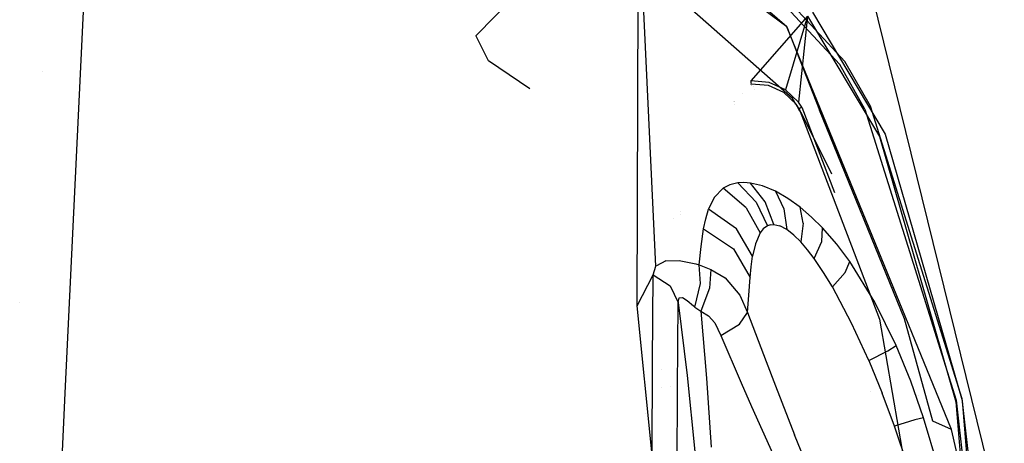
# Model space of a CAD drawing. Units: millimetres. Extents: x -1457 to 1524, y 835 to 8015.
# Drawn here: x 1129 to 1281, y 2441 to 2506 of the extents above; entities that cross this region are included whole.
import ezdxf

# ---------------------------------------------------------------- set-up
doc = ezdxf.new("R2010")
doc.units = ezdxf.units.MM
doc.layers.add('1', color=7, linetype='CONTINUOUS', true_color=0xffffff)

msp = doc.modelspace()

# ---------------------------------------------------------------- linework, layer by layer
at = {"layer": '1', "color": 18, "linetype": 'CONTINUOUS'}
for p, q in [((1220.856071, 2526.093215, 1299.000248), (1199.140429, 2503.921479, 1299.001083)), ((1247.15817, 2505.274981, 574.29938), (1223.477364, 2525.837153, 573.349997)), ((1247.15817, 2505.274981, 574.29938), (1223.477364, 2525.837153, 573.349997)), ((1224.018455, 2462.162703, 1434.277296), (1224.235654, 2524.842948, 1301.236734)), ((1226.920485, 2468.287915, 1421.08655), (1224.235654, 2524.842948, 1301.236734)), ((1135.692239, 2448.646277, 1676.701188), (1139.226913, 2522.661418, 1564.230561)), ((1255.319118, 2499.433249, 1299.95285), (1239.595652, 2516.486138, 1299.921855)), ((1255.319118, 2499.433249, 1299.95285), (1239.595652, 2516.486138, 1299.921855)), ((1256.107211, 2499.932975, 1301.177725), (1240.102172, 2517.210692, 1301.257953)), ((1256.107211, 2499.932975, 1301.177725), (1240.102172, 2517.210692, 1301.257953)), ((1248.032093, 2494.183034, 1299.59403), (1226.157308, 2513.507575, 1299.329743)), ((1247.15817, 2505.274981, 574.29938), (1239.091516, 2511.245221, 573.8924)), ((1260.380864, 2509.919852, 1009.883747), (1280.752182, 2427.055329, 1008.411035)), ((1260.380864, 2509.919852, 1009.883747), (1280.752182, 2427.055329, 1008.411035)), ((1250.367403, 2506.908149, 1299.000964), (1241.579413, 2496.910781, 1299.001083)), ((1250.367403, 2506.908149, 1299.000964), (1246.97423, 2495.520085, 1299.000964)), ((1250.367403, 2506.908149, 1299.000964), (1248.962164, 2493.612021, 1299.000964)), ((1250.367403, 2506.908149, 1299.000964), (1261.455178, 2488.296956, 1299.000606)), ((1250.367403, 2506.908149, 1299.000964), (1261.455178, 2488.296956, 1299.000606)), ((1251.142502, 2507.536381, 1298.065767), (1262.367845, 2488.70346, 1298.045263)), ((1251.142502, 2507.536381, 1298.065767), (1262.367845, 2488.70346, 1298.045263)), ((1272.615552, 2443.044633, 593.796894), (1247.15817, 2505.274981, 574.29938)), ((1272.615552, 2443.044633, 593.796894), (1247.15817, 2505.274981, 574.29938)), ((1247.15817, 2505.274981, 574.29938), (1252.21467, 2492.410153, 575.844809)), ((1199.174762, 2503.803223, 1299.001083), (1199.140429, 2503.921479, 1299.001083)), ((1201.048017, 2500.01356, 1299.001083), (1199.174762, 2503.803223, 1299.001083)), ((1207.463794, 2495.698128, 1299.000982), (1201.048017, 2500.01356, 1299.001083)), ((1259.225965, 2492.568225, 1299.95583), (1255.319118, 2499.433249, 1299.95285)), ((1259.225965, 2492.568225, 1299.95583), (1255.319118, 2499.433249, 1299.95285)), ((1260.064125, 2492.99857, 1301.147446), (1256.107211, 2499.932975, 1301.177725)), ((1260.064125, 2492.99857, 1301.147446), (1256.107211, 2499.932975, 1301.177725)), ((1132.179454, 2498.292478, 1587.06379), (1132.179454, 2498.292478, 1587.06379)), ((1132.179454, 2498.292478, 1587.06379), (1132.179454, 2498.292478, 1587.06379)), ((1244.439721, 2496.674746, 1299.001083), (1241.579413, 2496.910781, 1299.001083)), ((1244.439721, 2496.674746, 1299.001083), (1241.579413, 2496.910781, 1299.001083)), ((1241.579413, 2496.910781, 1299.001083), (1241.607547, 2496.602744, 1299.108252)), ((1241.607547, 2496.602744, 1299.108252), (1241.62364, 2496.426791, 1299.383983)), ((1241.645536, 2496.376659, 1299.564029), (1241.62364, 2496.426791, 1299.383983)), ((1244.317055, 2496.207923, 1299.370751), (1241.62364, 2496.426791, 1299.383983)), ((1244.317055, 2496.207923, 1299.370751), (1241.62364, 2496.426791, 1299.383983)), ((1241.692988, 2496.268013, 1299.954224), (1241.692988, 2496.268013, 1299.954224)), ((1241.744211, 2496.150733, 1300.375428), (1241.744211, 2496.150733, 1300.375428)), ((1246.702313, 2495.120972, 1299.371824), (1244.317055, 2496.207923, 1299.370751)), ((1246.702313, 2495.120972, 1299.371824), (1244.317055, 2496.207923, 1299.370751)), ((1246.97423, 2495.520085, 1299.000964), (1244.439721, 2496.674746, 1299.001083)), ((1246.97423, 2495.520085, 1299.000964), (1244.439721, 2496.674746, 1299.001083)), ((1240.242773, 2494.948808, 1299.000964), (1240.242779, 2494.948812, 1299.000962)), ((1240.242773, 2494.948808, 1299.000964), (1240.242779, 2494.948812, 1299.000962)), ((1241.982854, 2496.046865, 1298.053258), (1241.982854, 2496.046865, 1298.053258)), ((1242.149283, 2495.54993, 1299.000938), (1242.149283, 2495.54993, 1299.000938)), ((1248.571754, 2493.321151, 1299.386248), (1246.702313, 2495.120972, 1299.371824)), ((1248.571754, 2493.321151, 1299.386248), (1246.702313, 2495.120972, 1299.371824)), ((1248.962164, 2493.612021, 1299.000964), (1246.97423, 2495.520085, 1299.000964)), ((1238.928664, 2493.796699, 1298.725348), (1238.928664, 2493.796699, 1298.725348)), ((1238.928664, 2493.796699, 1298.725348), (1238.928664, 2493.796699, 1298.725348)), ((1239.034385, 2493.745747, 1299.000924), (1239.034374, 2493.745752, 1299.000897)), ((1239.034385, 2493.745747, 1299.000924), (1239.034374, 2493.745752, 1299.000897)), ((1239.0344, 2493.745739, 1299.000964), (1239.034388, 2493.745745, 1299.000933)), ((1239.0344, 2493.745739, 1299.000964), (1239.034388, 2493.745745, 1299.000933)), ((1239.034623, 2493.301166, 1299.454654), (1239.034623, 2493.301166, 1299.454654)), ((1239.034623, 2493.301166, 1299.454654), (1239.034623, 2493.301166, 1299.454654)), ((1239.093146, 2493.717426, 1299.154093), (1239.093146, 2493.717426, 1299.154093)), ((1239.093146, 2493.717426, 1299.154093), (1239.093146, 2493.717426, 1299.154093)), ((1248.55333, 2493.316156, 1299.596761), (1248.032093, 2494.183034, 1299.59403)), ((1249.040961, 2492.612332, 1299.393639), (1248.571754, 2493.321151, 1299.386248)), ((1249.040961, 2492.612332, 1299.393639), (1248.571754, 2493.321151, 1299.386248)), ((1249.005253, 2492.564557, 1299.599128), (1248.587338, 2493.259598, 1299.596939)), ((1249.461532, 2492.860526, 1299.000844), (1248.962164, 2493.612021, 1299.000964)), ((1249.461532, 2492.860526, 1299.000844), (1248.962164, 2493.612021, 1299.000964)), ((1248.892382, 2492.336096, 1300.581774), (1248.892382, 2492.336096, 1300.581774)), ((1248.892382, 2492.336096, 1300.581774), (1248.892382, 2492.336096, 1300.581774)), ((1248.947911, 2492.439336, 1300.137724), (1248.947911, 2492.439336, 1300.137724)), ((1248.947911, 2492.439336, 1300.137724), (1248.947911, 2492.439336, 1300.137724)), ((1248.971016, 2492.482291, 1299.952966), (1248.971016, 2492.482291, 1299.952966)), ((1248.971016, 2492.482291, 1299.952966), (1248.971016, 2492.482291, 1299.952966)), ((1249.397278, 2491.912574, 1299.601182), (1249.005253, 2492.564557, 1299.599128)), ((1249.040961, 2492.612332, 1299.393639), (1249.011239, 2492.557073, 1299.631319)), ((1249.040961, 2492.612332, 1299.393639), (1249.011239, 2492.557073, 1299.631319)), ((1249.191761, 2492.701262, 1299.111232), (1249.040961, 2492.612332, 1299.393639)), ((1249.191761, 2492.701262, 1299.111232), (1249.040961, 2492.612332, 1299.393639)), ((1249.040961, 2492.612332, 1299.393639), (1261.467338, 2460.088938, 1299.452052)), ((1249.040961, 2492.612332, 1299.393639), (1261.467338, 2460.088938, 1299.452052)), ((1249.461532, 2492.860526, 1299.000844), (1249.191761, 2492.701262, 1299.111232)), ((1249.461532, 2492.860526, 1299.000844), (1249.191761, 2492.701262, 1299.111232)), ((1254.081488, 2482.502431, 1299.620375), (1249.397278, 2491.912574, 1299.601182)), ((1249.461532, 2492.860526, 1299.000844), (1254.499131, 2479.68983, 1299.000556)), ((1249.461532, 2492.860526, 1299.000844), (1254.499131, 2479.68983, 1299.000556)), ((1265.316248, 2460.159749, 584.827229), (1252.21467, 2492.410153, 575.844809)), ((1259.225965, 2492.568225, 1299.95583), (1273.305893, 2447.608918, 1299.963817)), ((1259.225965, 2492.568225, 1299.95583), (1273.305893, 2447.608918, 1299.963817)), ((1266.673802, 2471.934797, 1301.093242), (1260.064125, 2492.99857, 1301.147446)), ((1266.673802, 2471.934797, 1301.093242), (1260.064125, 2492.99857, 1301.147446)), ((1262.367845, 2488.70346, 1298.045263), (1274.224997, 2447.513789, 1298.029646)), ((1262.367845, 2488.70346, 1298.045263), (1274.224997, 2447.513789, 1298.029646)), ((1261.455178, 2488.296956, 1299.000606), (1273.241401, 2447.335452, 1299.000368)), ((1239.591718, 2481.147975, 1382.025823), (1238.356113, 2480.848759, 1384.430751)), ((1239.591718, 2481.147975, 1382.025823), (1238.356113, 2480.848759, 1384.430751)), ((1240.512967, 2481.197804, 1380.516872), (1239.591718, 2481.147975, 1382.025823)), ((1240.512967, 2481.197804, 1380.516872), (1239.591718, 2481.147975, 1382.025823)), ((1239.591718, 2481.147975, 1382.025823), (1242.419839, 2478.163213, 1382.780895)), ((1239.591718, 2481.147975, 1382.025823), (1242.419839, 2478.163213, 1382.780895)), ((1241.521001, 2481.120318, 1379.065856), (1240.512967, 2481.197804, 1380.516872)), ((1241.521001, 2481.120318, 1379.065856), (1240.512967, 2481.197804, 1380.516872)), ((1243.381619, 2480.68282, 1376.786932), (1241.521001, 2481.120318, 1379.065856)), ((1243.381619, 2480.68282, 1376.786932), (1241.521001, 2481.120318, 1379.065856)), ((1243.800759, 2478.204936, 1380.314812), (1241.521001, 2481.120318, 1379.065856)), ((1243.800759, 2478.204936, 1380.314812), (1241.521001, 2481.120318, 1379.065856)), ((1237.33902, 2480.323762, 1386.899099), (1235.951424, 2478.903979, 1391.572699)), ((1237.33902, 2480.323762, 1386.899099), (1235.951424, 2478.903979, 1391.572699)), ((1238.356113, 2480.848759, 1384.430751), (1237.33902, 2480.323762, 1386.899099)), ((1238.356113, 2480.848759, 1384.430751), (1237.33902, 2480.323762, 1386.899099)), ((1240.867496, 2477.28917, 1386.97277), (1237.33902, 2480.323762, 1386.899099)), ((1240.867496, 2477.28917, 1386.97277), (1237.33902, 2480.323762, 1386.899099)), ((1245.382309, 2479.857177, 1374.746308), (1243.381619, 2480.68282, 1376.786932)), ((1245.382309, 2479.857177, 1374.746308), (1243.381619, 2480.68282, 1376.786932)), ((1247.301221, 2478.761643, 1373.072252), (1245.382309, 2479.857177, 1374.746308)), ((1247.301221, 2478.761643, 1373.072252), (1245.382309, 2479.857177, 1374.746308)), ((1245.382309, 2479.857177, 1374.746308), (1246.689677, 2477.143258, 1376.848325)), ((1245.382309, 2479.857177, 1374.746308), (1246.689677, 2477.143258, 1376.848325)), ((1235.951424, 2478.903979, 1391.572699), (1235.067129, 2477.112025, 1396.243796)), ((1235.951424, 2478.903979, 1391.572699), (1235.067129, 2477.112025, 1396.243796)), ((1242.419839, 2478.163213, 1382.780895), (1244.151592, 2474.521607, 1382.943615)), ((1242.419839, 2478.163213, 1382.780895), (1244.151592, 2474.521607, 1382.943615)), ((1245.13483, 2474.716634, 1381.001934), (1243.800759, 2478.204936, 1380.314812)), ((1245.13483, 2474.716634, 1381.001934), (1243.800759, 2478.204936, 1380.314812)), ((1249.215841, 2477.389067, 1371.610031), (1247.301221, 2478.761643, 1373.072252)), ((1249.215841, 2477.389067, 1371.610031), (1247.301221, 2478.761643, 1373.072252)), ((1230.666342, 2476.701603, 1298.040712), (1230.666342, 2476.701603, 1298.040712)), ((1230.666342, 2476.701603, 1298.040712), (1230.666342, 2476.701603, 1298.040712)), ((1234.624982, 2475.618809, 1399.723396), (1235.067129, 2477.112025, 1396.243796)), ((1234.624982, 2475.618809, 1399.723396), (1235.067129, 2477.112025, 1396.243796)), ((1239.395618, 2474.047154, 1395.428047), (1235.067129, 2477.112025, 1396.243796)), ((1239.395618, 2474.047154, 1395.428047), (1235.067129, 2477.112025, 1396.243796)), ((1240.867496, 2477.28917, 1386.97277), (1243.01362, 2473.430127, 1386.404738)), ((1240.867496, 2477.28917, 1386.97277), (1243.01362, 2473.430127, 1386.404738)), ((1246.689677, 2477.143258, 1376.848325), (1247.160077, 2473.945826, 1378.384814)), ((1246.689677, 2477.143258, 1376.848325), (1247.160077, 2473.945826, 1378.384814)), ((1250.97847, 2475.88107, 1370.411381), (1249.215841, 2477.389067, 1371.610031)), ((1250.97847, 2475.88107, 1370.411381), (1249.215841, 2477.389067, 1371.610031)), ((1249.703765, 2474.95243, 1374.464259), (1249.215841, 2477.389067, 1371.610031)), ((1249.703765, 2474.95243, 1374.464259), (1249.215841, 2477.389067, 1371.610031)), ((1229.669611, 2475.669332, 1299.121018), (1229.669611, 2475.669332, 1299.121018)), ((1230.754581, 2476.209703, 1299.120708), (1230.754581, 2476.209703, 1299.120708)), ((1230.754581, 2476.209703, 1299.120708), (1230.754581, 2476.209703, 1299.120708)), ((1234.304428, 2474.044055, 1403.180465), (1234.624982, 2475.618809, 1399.723396)), ((1234.304428, 2474.044055, 1403.180465), (1234.624982, 2475.618809, 1399.723396)), ((1249.703765, 2474.95243, 1374.464259), (1249.300122, 2472.055167, 1376.640067)), ((1249.703765, 2474.95243, 1374.464259), (1249.300122, 2472.055167, 1376.640067)), ((1252.680063, 2474.197835, 1369.367108), (1250.97847, 2475.88107, 1370.411381)), ((1252.680063, 2474.197835, 1369.367108), (1250.97847, 2475.88107, 1370.411381)), ((1233.92117, 2471.316069, 1408.883095), (1234.304428, 2474.044055, 1403.180465)), ((1233.92117, 2471.316069, 1408.883095), (1234.304428, 2474.044055, 1403.180465)), ((1234.304428, 2474.044055, 1403.180465), (1238.937736, 2470.948905, 1402.007684)), ((1234.304428, 2474.044055, 1403.180465), (1238.937736, 2470.948905, 1402.007684)), ((1241.870642, 2469.845742, 1393.904313), (1239.395618, 2474.047154, 1395.428047)), ((1241.870642, 2469.845742, 1393.904313), (1239.395618, 2474.047154, 1395.428047)), ((1243.01362, 2473.430127, 1386.404738), (1242.291927, 2471.735209, 1390.176997)), ((1243.01362, 2473.430127, 1386.404738), (1242.291927, 2471.735209, 1390.176997)), ((1243.505955, 2474.059075, 1384.674653), (1243.01362, 2473.430127, 1386.404738)), ((1243.505955, 2474.059075, 1384.674653), (1243.01362, 2473.430127, 1386.404738)), ((1244.151592, 2474.521607, 1382.943615), (1243.505955, 2474.059075, 1384.674653)), ((1244.151592, 2474.521607, 1382.943615), (1243.505955, 2474.059075, 1384.674653)), ((1244.608402, 2474.674672, 1381.960616), (1244.151592, 2474.521607, 1382.943615)), ((1244.608402, 2474.674672, 1381.960616), (1244.151592, 2474.521607, 1382.943615)), ((1244.608402, 2474.674672, 1381.960616), (1245.13483, 2474.716634, 1381.001934)), ((1244.608402, 2474.674672, 1381.960616), (1245.13483, 2474.716634, 1381.001934)), ((1245.13483, 2474.716634, 1381.001934), (1246.091723, 2474.508733, 1379.598007)), ((1245.13483, 2474.716634, 1381.001934), (1246.091723, 2474.508733, 1379.598007)), ((1247.160077, 2473.945826, 1378.384814), (1246.091723, 2474.508733, 1379.598007)), ((1247.160077, 2473.945826, 1378.384814), (1246.091723, 2474.508733, 1379.598007)), ((1248.239756, 2473.10254, 1377.414927), (1247.160077, 2473.945826, 1378.384814)), ((1248.239756, 2473.10254, 1377.414927), (1247.160077, 2473.945826, 1378.384814)), ((1252.548575, 2472.075909, 1372.840866), (1252.680063, 2474.197835, 1369.367108)), ((1252.548575, 2472.075909, 1372.840866), (1252.680063, 2474.197835, 1369.367108)), ((1254.858136, 2471.701592, 1368.171558), (1252.680063, 2474.197835, 1369.367108)), ((1254.858136, 2471.701592, 1368.171558), (1252.680063, 2474.197835, 1369.367108)), ((1248.239756, 2473.10254, 1377.414927), (1249.300122, 2472.055167, 1376.640067)), ((1248.239756, 2473.10254, 1377.414927), (1249.300122, 2472.055167, 1376.640067)), ((1250.371695, 2470.808715, 1375.990137), (1249.300122, 2472.055167, 1376.640067)), ((1250.371695, 2470.808715, 1375.990137), (1249.300122, 2472.055167, 1376.640067)), ((1251.393199, 2469.464034, 1375.467166), (1252.548575, 2472.075909, 1372.840866)), ((1251.393199, 2469.464034, 1375.467166), (1252.548575, 2472.075909, 1372.840866)), ((1274.251819, 2447.785109, 1301.031098), (1266.673821, 2471.934735, 1301.093242)), ((1274.251819, 2447.785109, 1301.031098), (1266.673821, 2471.934735, 1301.093242)), ((1233.605385, 2468.508452, 1414.551497), (1233.92117, 2471.316069, 1408.883095)), ((1233.605385, 2468.508452, 1414.551497), (1233.92117, 2471.316069, 1408.883095)), ((1238.937736, 2470.948905, 1402.007684), (1241.486073, 2466.558188, 1400.085554)), ((1238.937736, 2470.948905, 1402.007684), (1241.486073, 2466.558188, 1400.085554)), ((1242.291927, 2471.735209, 1390.176997), (1241.870642, 2469.845742, 1393.904313)), ((1242.291927, 2471.735209, 1390.176997), (1241.870642, 2469.845742, 1393.904313)), ((1251.393199, 2469.464034, 1375.467166), (1250.371695, 2470.808715, 1375.990137)), ((1251.393199, 2469.464034, 1375.467166), (1250.371695, 2470.808715, 1375.990137)), ((1256.891251, 2468.999356, 1367.184862), (1254.858136, 2471.701592, 1368.171558)), ((1256.891251, 2468.999356, 1367.184862), (1254.858136, 2471.701592, 1368.171558)), ((1228.448987, 2469.094962, 1418.341637), (1227.006117, 2468.333128, 1420.932771)), ((1228.448987, 2469.094962, 1418.341637), (1227.006117, 2468.333128, 1420.932771)), ((1228.448987, 2469.094962, 1418.341637), (1230.504632, 2469.178647, 1416.369438)), ((1228.448987, 2469.094962, 1418.341637), (1230.504632, 2469.178647, 1416.369438)), ((1230.504632, 2469.178647, 1416.369438), (1233.121395, 2468.657941, 1414.779663)), ((1230.504632, 2469.178647, 1416.369438), (1233.121395, 2468.657941, 1414.779663)), ((1241.646171, 2468.210906, 1396.997675), (1241.870642, 2469.845742, 1393.904313)), ((1241.646171, 2468.210906, 1396.997675), (1241.870642, 2469.845742, 1393.904313)), ((1252.842307, 2467.322081, 1374.850497), (1251.393199, 2469.464034, 1375.467166)), ((1252.842307, 2467.322081, 1374.850497), (1251.393199, 2469.464034, 1375.467166)), ((1256.172657, 2467.32232, 1371.322379), (1256.891251, 2468.999356, 1367.184862)), ((1256.172657, 2467.32232, 1371.322379), (1256.891251, 2468.999356, 1367.184862)), ((1260.759592, 2462.732047, 1365.629539), (1256.891251, 2468.999356, 1367.184862)), ((1260.759592, 2462.732047, 1365.629539), (1256.891251, 2468.999356, 1367.184862)), ((1226.50969, 2466.929168, 1423.906565), (1226.920485, 2468.287915, 1421.08655)), ((1233.121395, 2468.657941, 1414.779663), (1233.605385, 2468.508452, 1414.551497)), ((1233.121395, 2468.657941, 1414.779663), (1233.605385, 2468.508452, 1414.551497)), ((1233.843207, 2465.599507, 1416.942477), (1233.605385, 2468.508452, 1414.551497)), ((1233.843207, 2465.599507, 1416.942477), (1233.605385, 2468.508452, 1414.551497)), ((1233.605385, 2468.508452, 1414.551497), (1235.413671, 2467.795104, 1413.834572)), ((1233.605385, 2468.508452, 1414.551497), (1235.413671, 2467.795104, 1413.834572)), ((1235.413671, 2467.795104, 1413.834572), (1235.2283, 2464.903563, 1416.400909)), ((1235.413671, 2467.795104, 1413.834572), (1235.2283, 2464.903563, 1416.400909)), ((1235.413671, 2467.795104, 1413.834572), (1237.609625, 2466.46592, 1412.982941)), ((1235.413671, 2467.795104, 1413.834572), (1237.609625, 2466.46592, 1412.982941)), ((1241.486073, 2466.558188, 1400.085554), (1241.646171, 2468.210906, 1396.997675)), ((1241.486073, 2466.558188, 1400.085554), (1241.646171, 2468.210906, 1396.997675)), ((1254.199743, 2465.084761, 1374.378309), (1252.842307, 2467.322081, 1374.850497)), ((1254.199743, 2465.084761, 1374.378309), (1252.842307, 2467.322081, 1374.850497)), ((1254.199743, 2465.084761, 1374.378309), (1256.172657, 2467.32232, 1371.322379)), ((1254.199743, 2465.084761, 1374.378309), (1256.172657, 2467.32232, 1371.322379)), ((1224.018455, 2462.162703, 1434.277296), (1226.50969, 2466.929168, 1423.906565)), ((1224.018455, 2462.162703, 1434.277296), (1226.50969, 2466.929168, 1423.906565)), ((1226.426363, 2453.472108, 1447.501063), (1226.50969, 2466.929168, 1423.906565)), ((1226.426363, 2453.472108, 1447.501063), (1226.50969, 2466.929168, 1423.906565)), ((1226.50969, 2466.929168, 1423.906565), (1229.124784, 2465.264767, 1423.011065)), ((1226.50969, 2466.929168, 1423.906565), (1229.124784, 2465.264767, 1423.011065)), ((1237.609625, 2466.46592, 1412.982941), (1239.886165, 2463.816375, 1411.608219)), ((1237.609625, 2466.46592, 1412.982941), (1239.886165, 2463.816375, 1411.608219)), ((1241.284013, 2463.820428, 1405.206785), (1241.486073, 2466.558188, 1400.085554)), ((1241.284013, 2463.820428, 1405.206785), (1241.486073, 2466.558188, 1400.085554)), ((1229.124784, 2465.264767, 1423.011065), (1230.3828, 2462.653369, 1421.593904)), ((1229.124784, 2465.264767, 1423.011065), (1230.3828, 2462.653369, 1421.593904)), ((1232.926846, 2461.966962, 1417.390823), (1233.843207, 2465.599507, 1416.942477)), ((1232.926846, 2461.966962, 1417.390823), (1233.843207, 2465.599507, 1416.942477)), ((1235.2283, 2464.903563, 1416.400909), (1233.85191, 2461.318463, 1416.885257)), ((1235.2283, 2464.903563, 1416.400909), (1233.85191, 2461.318463, 1416.885257)), ((1257.161736, 2459.486455, 1373.612389), (1254.199743, 2465.084761, 1374.378309)), ((1257.161736, 2459.486455, 1373.612389), (1254.199743, 2465.084761, 1374.378309)), ((1128.642114, 2462.751485, 1591.475381), (1128.642114, 2462.751485, 1591.475381)), ((1128.642114, 2462.751485, 1591.475381), (1128.642114, 2462.751485, 1591.475381)), ((1230.3828, 2462.653369, 1421.593904), (1230.534077, 2463.406533, 1420.228124)), ((1230.3828, 2462.653369, 1421.593904), (1230.534077, 2463.406533, 1420.228124)), ((1230.534077, 2463.406533, 1420.228124), (1231.046081, 2463.447541, 1419.205546)), ((1230.534077, 2463.406533, 1420.228124), (1231.046081, 2463.447541, 1419.205546)), ((1231.046081, 2463.447541, 1419.205546), (1231.737137, 2463.005751, 1418.373346)), ((1231.046081, 2463.447541, 1419.205546), (1231.737137, 2463.005751, 1418.373346)), ((1231.737137, 2463.005751, 1418.373346), (1232.717276, 2462.14959, 1417.534947)), ((1231.737137, 2463.005751, 1418.373346), (1232.717276, 2462.14959, 1417.534947)), ((1239.886165, 2463.816375, 1411.608219), (1241.092086, 2461.110562, 1410.343289)), ((1239.886165, 2463.816375, 1411.608219), (1241.092086, 2461.110562, 1410.343289)), ((1241.092086, 2461.110562, 1410.343289), (1241.284013, 2463.820428, 1405.206785)), ((1241.092086, 2461.110562, 1410.343289), (1241.284013, 2463.820428, 1405.206785)), ((1264.042377, 2456.026047, 1364.648566), (1260.759592, 2462.732047, 1365.629539)), ((1264.042377, 2456.026047, 1364.648566), (1260.759592, 2462.732047, 1365.629539)), ((1226.339579, 2439.067572, 1470.540047), (1224.018455, 2462.162703, 1434.277296)), ((1230.289459, 2449.300975, 1445.025325), (1230.3828, 2462.653369, 1421.593904)), ((1230.289459, 2449.300975, 1445.025325), (1230.3828, 2462.653369, 1421.593904)), ((1230.3828, 2462.653369, 1421.593904), (1231.776476, 2451.370209, 1417.951465)), ((1230.3828, 2462.653369, 1421.593904), (1231.776476, 2451.370209, 1417.951465)), ((1232.717276, 2462.14959, 1417.534947), (1232.926846, 2461.966962, 1417.390823)), ((1232.717276, 2462.14959, 1417.534947), (1232.926846, 2461.966962, 1417.390823)), ((1232.926846, 2461.966962, 1417.390823), (1233.85191, 2461.318463, 1416.885257)), ((1232.926846, 2461.966962, 1417.390823), (1233.85191, 2461.318463, 1416.885257)), ((1233.85191, 2461.318463, 1416.885257), (1234.751701, 2450.997084, 1413.618088)), ((1233.85191, 2461.318463, 1416.885257), (1235.070109, 2460.632294, 1416.316867)), ((1233.85191, 2461.318463, 1416.885257), (1234.751701, 2450.997084, 1413.618088)), ((1233.85191, 2461.318463, 1416.885257), (1235.070109, 2460.632294, 1416.316867)), ((1235.070109, 2460.632294, 1416.316867), (1236.050725, 2459.53986, 1415.668845)), ((1235.070109, 2460.632294, 1416.316867), (1236.050725, 2459.53986, 1415.668845)), ((1239.858866, 2459.330291, 1413.29813), (1241.092086, 2461.110562, 1410.343289)), ((1239.858866, 2459.330291, 1413.29813), (1241.092086, 2461.110562, 1410.343289)), ((1241.092086, 2461.110562, 1410.343289), (1243.939996, 2453.569144, 1407.173857)), ((1241.092086, 2461.110562, 1410.343289), (1243.939996, 2453.569144, 1407.173857)), ((1261.467338, 2460.088938, 1299.452052), (1267.825842, 2423.350543, 1299.483761)), ((1261.467338, 2460.088938, 1299.452052), (1267.825842, 2423.350543, 1299.483761)), ((1269.687891, 2444.359511, 592.967555), (1265.316248, 2460.159749, 584.827229)), ((1236.050725, 2459.53986, 1415.668845), (1236.973763, 2457.597703, 1414.745569)), ((1236.050725, 2459.53986, 1415.668845), (1236.973763, 2457.597703, 1414.745569)), ((1236.973763, 2457.597703, 1414.745569), (1239.858866, 2459.330291, 1413.29813)), ((1236.973763, 2457.597703, 1414.745569), (1239.858866, 2459.330291, 1413.29813)), ((1259.80401, 2453.695506, 1373.163447), (1257.161736, 2459.486455, 1373.612389)), ((1259.80401, 2453.695506, 1373.163447), (1257.161736, 2459.486455, 1373.612389)), ((1236.973763, 2457.597703, 1414.745569), (1240.097284, 2450.285167, 1411.480546)), ((1236.973763, 2457.597703, 1414.745569), (1240.097284, 2450.285167, 1411.480546)), ((1259.80401, 2453.695506, 1373.163447), (1262.7666, 2455.183476, 1369.589433)), ((1259.80401, 2453.695506, 1373.163447), (1262.7666, 2455.183476, 1369.589433)), ((1262.7666, 2455.183476, 1369.589433), (1264.042377, 2456.026047, 1364.648566)), ((1262.7666, 2455.183476, 1369.589433), (1264.042377, 2456.026047, 1364.648566)), ((1266.297698, 2450.500458, 1364.179954), (1264.042377, 2456.026047, 1364.648566)), ((1266.297698, 2450.500458, 1364.179954), (1264.042377, 2456.026047, 1364.648566)), ((1243.939996, 2453.569144, 1407.173857), (1245.388865, 2449.788064, 1405.674204)), ((1243.939996, 2453.569144, 1407.173857), (1245.388865, 2449.788064, 1405.674204)), ((1259.80401, 2453.695506, 1373.163447), (1261.861324, 2448.662013, 1372.940287)), ((1259.80401, 2453.695506, 1373.163447), (1261.861324, 2448.662013, 1372.940287)), ((1226.339579, 2439.067572, 1470.540047), (1226.426363, 2453.472108, 1447.501063)), ((1226.339579, 2439.067572, 1470.540047), (1226.426363, 2453.472108, 1447.501063)), ((1227.754372, 2452.365737, 1336.392114), (1227.754372, 2452.365737, 1336.392114)), ((1231.776476, 2451.370209, 1417.951465), (1232.944846, 2439.670295, 1415.896058)), ((1231.776476, 2451.370209, 1417.951465), (1232.944846, 2439.670295, 1415.896058)), ((1234.751701, 2450.997084, 1413.618088), (1235.489964, 2440.32833, 1411.64279)), ((1234.751701, 2450.997084, 1413.618088), (1235.489964, 2440.32833, 1411.64279)), ((1268.287778, 2444.859475, 1363.934264), (1266.297698, 2450.500458, 1364.179954)), ((1268.287778, 2444.859475, 1363.934264), (1266.297698, 2450.500458, 1364.179954)), ((1227.756593, 2449.555466, 1342.202978), (1227.756593, 2449.555466, 1342.202978)), ((1229.253527, 2449.701038, 1345.588417), (1229.253527, 2449.701038, 1345.588417)), ((1229.253527, 2449.701038, 1345.588417), (1229.253527, 2449.701038, 1345.588417)), ((1230.205297, 2435.005873, 1467.896342), (1230.289459, 2449.300975, 1445.025325)), ((1230.205297, 2435.005873, 1467.896342), (1230.289459, 2449.300975, 1445.025325)), ((1240.097284, 2450.285167, 1411.480546), (1241.704226, 2446.623296, 1409.899116)), ((1240.097284, 2450.285167, 1411.480546), (1241.704226, 2446.623296, 1409.899116)), ((1245.388865, 2449.788064, 1405.674204), (1248.361588, 2442.218035, 1402.824268)), ((1245.388865, 2449.788064, 1405.674204), (1248.361588, 2442.218035, 1402.824268)), ((1134.497285, 2423.911303, 1710.998058), (1135.692239, 2448.646277, 1676.701188)), ((1260.090124, 2448.884273, 1326.593538), (1260.090124, 2448.884273, 1326.593538)), ((1260.090124, 2448.884273, 1326.593538), (1260.090124, 2448.884273, 1326.593538)), ((1263.768792, 2443.565816, 1372.824416), (1261.861324, 2448.662013, 1372.940287)), ((1263.768792, 2443.565816, 1372.824416), (1261.861324, 2448.662013, 1372.940287)), ((1267.422864, 2448.334079, 1296.000415), (1267.422864, 2448.334079, 1296.000415)), ((1273.305893, 2447.608918, 1299.963817), (1279.425144, 2393.566817, 1299.966559)), ((1273.305893, 2447.608918, 1299.963817), (1279.425144, 2393.566817, 1299.966559)), ((1274.224997, 2447.513789, 1298.029646), (1279.69763, 2382.772857, 1298.020181)), ((1274.224997, 2447.513789, 1298.029646), (1279.69763, 2382.772857, 1298.020181)), ((1280.388236, 2393.627137, 1300.971374), (1274.251819, 2447.785109, 1301.031098)), ((1280.388236, 2393.627137, 1300.971374), (1274.251819, 2447.785109, 1301.031098)), ((1241.704226, 2446.623296, 1409.899116), (1245.006084, 2439.28954, 1406.826839)), ((1241.704226, 2446.623296, 1409.899116), (1245.006084, 2439.28954, 1406.826839)), ((1273.241401, 2447.335452, 1299.000368), (1278.674327, 2383.035476, 1299.000287)), ((1225.363274, 2445.478704, 1350.620405), (1225.363274, 2445.478704, 1350.620405)), ((1266.949892, 2444.521874, 1369.056329), (1263.768792, 2443.565816, 1372.824416)), ((1266.949892, 2444.521874, 1369.056329), (1263.768792, 2443.565816, 1372.824416)), ((1268.287778, 2444.859475, 1363.934264), (1266.949892, 2444.521874, 1369.056329)), ((1268.287778, 2444.859475, 1363.934264), (1266.949892, 2444.521874, 1369.056329)), ((1271.033406, 2435.596675, 1363.917813), (1268.287778, 2444.859475, 1363.934264)), ((1271.033406, 2435.596675, 1363.917813), (1268.287778, 2444.859475, 1363.934264)), ((1266.702175, 2434.854001, 1372.807369), (1263.768792, 2443.565816, 1372.824416)), ((1266.702175, 2434.854001, 1372.807369), (1263.768792, 2443.565816, 1372.824416)), ((1272.615552, 2443.044633, 593.796894), (1269.687891, 2444.359511, 592.967555)), ((1275.27988, 2431.35187, 602.47843), (1272.615552, 2443.044633, 593.796894)), ((1251.457691, 2434.652776, 1400.132045), (1248.361588, 2442.218035, 1402.824268)), ((1251.457691, 2434.652776, 1400.132045), (1248.361588, 2442.218035, 1402.824268))]:
    msp.add_line(p, q, dxfattribs=at)

doc.saveas('drawing.dxf')
